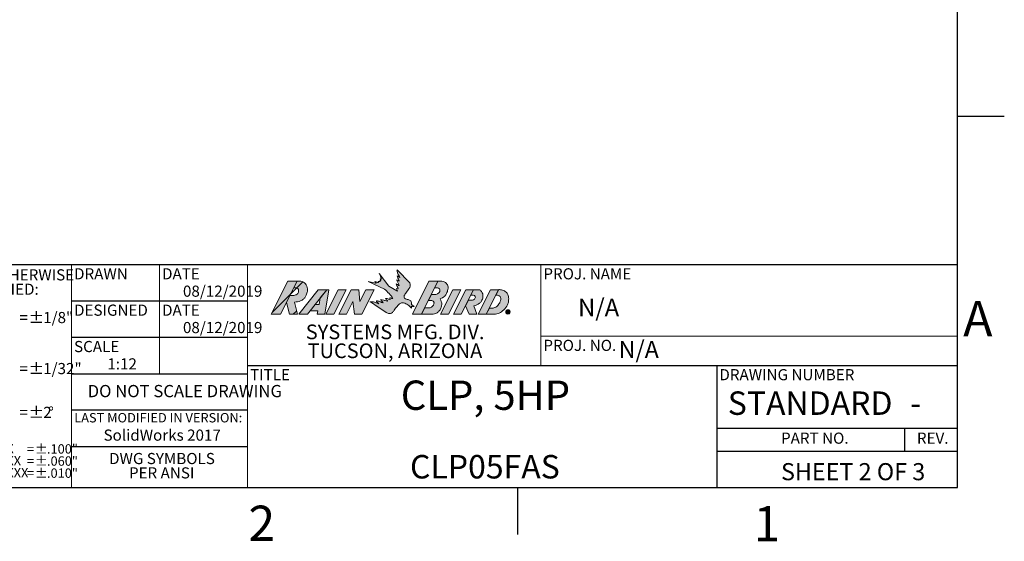
# Paper-space layout '1_12 ISO VIEWS' of a CAD drawing. Units: inches. Extents: x 0.1 to 16.9, y 0 to 10.9.
# Drawn here: x 12.8 to 16.9, y 0 to 2.2 of the extents above; entities that cross this region are included whole.
import ezdxf

# ---------------------------------------------------------------- set-up
doc = ezdxf.new("R2010")
doc.units = ezdxf.units.IN
doc.header["$MEASUREMENT"] = 0
doc.layers.add('SLD-0', color=7, linetype='Continuous')
doc.layers.add('TOLERANCE', color=7, linetype='Continuous')
doc.styles.add('SLDTEXTSTYLE1', font='TXT', dxfattribs={"width": 0.45375})
doc.styles.add('SLDTEXTSTYLE2', font='TXT', dxfattribs={"width": 0.525})

# ---------------------------------------------------------------- blocks, each defined once
blk = doc.blocks.new('RB_Logo_Filled_2')
at = {"linetype": 'Continuous'}
h = blk.add_hatch(color=7, dxfattribs=at)
edge = h.paths.add_edge_path(flags=0)
edge.add_arc((0.5555, 0.2554), 0.6284, 55.54807, 61.32117)
edge.add_arc((0.8709, 0.7551), 0.0534, 75.00248, 104.99752, ccw=False)
edge.add_line((0.8847, 0.8067), (0.9261, 0.793))
edge.add_line((0.9261, 0.793), (0.911, 0.8078))
edge.add_arc((0.9171, 0.8141), 0.00881, 180, 225.60768, ccw=False)
edge.add_spline(control_points=[(0.9083, 0.8141), (0.917, 0.8154), (0.9346, 0.8109), (0.9488, 0.8001), (0.9583, 0.8005)], knot_values=[0, 0, 0, 0, 0.49639, 1, 1, 1, 1], weights=[1, 1, 1, 1, 1], degree=3, periodic=0)
edge.add_spline(control_points=[(0.9583, 0.8005), (0.9541, 0.81), (0.9432, 0.8142), (0.9405, 0.8248)], knot_values=[0, 0, 0, 0, 1, 1, 1, 1], weights=[1, 1, 1, 1], degree=3, periodic=0)
edge.add_spline(control_points=[(0.9405, 0.8248), (0.9483, 0.8249), (0.9602, 0.8218), (0.9759, 0.8166), (0.9856, 0.813), (0.9912, 0.8133), (0.9938, 0.814), (0.9866, 0.8242), (0.9823, 0.8237), (0.9773, 0.8338)], knot_values=[0, 0, 0, 0, 0.294691, 0.455688, 0.636025, 0.660256, 0.681191, 0.716427, 1, 1, 1, 1], weights=[1, 1, 1, 1, 1, 1, 1, 1, 1, 1], degree=3, periodic=0)
edge.add_spline(control_points=[(0.9773, 0.8338), (0.9854, 0.8345), (0.9979, 0.8304), (1.0081, 0.8269), (1.0141, 0.8252), (1.0133, 0.8327), (1.0087, 0.8334), (1.01, 0.8388)], knot_values=[0, 0, 0, 0, 0.488108, 0.692538, 0.729781, 0.78245, 1, 1, 1, 1], weights=[1, 1, 1, 1, 1, 1, 1, 1], degree=3, periodic=0)
edge.add_spline(control_points=[(1.01, 0.8388), (1.0146, 0.8396), (1.0205, 0.8374), (1.0281, 0.833), (1.0325, 0.8331), (1.0349, 0.8332)], knot_values=[0, 0, 0, 0, 0.516149, 0.719434, 1, 1, 1, 1], weights=[1, 1, 1, 1, 1, 1], degree=3, periodic=0)
edge.add_arc((0.7495, 0.6415), 0.3438, 33.88543, 50.11989)
edge.add_line((0.9699, 0.9053), (0.8421, 0.9637))
edge.add_line((0.8421, 0.9637), (0.901, 0.9528))
edge.add_spline(control_points=[(0.901, 0.9528), (0.9032, 0.9523), (0.9052, 0.9523), (0.9042, 0.9542)], knot_values=[0, 0, 0, 0, 1, 1, 1, 1], weights=[1, 1, 1, 1], degree=3, periodic=0)
edge.add_line((0.9042, 0.9542), (0.8955, 0.9645))
edge.add_spline(control_points=[(0.8955, 0.9645), (0.9026, 0.9644), (0.9114, 0.96), (0.9198, 0.9567), (0.9242, 0.9562), (0.9235, 0.9619), (0.9205, 0.9626), (0.9213, 0.9654)], knot_values=[0, 0, 0, 0, 0.559137, 0.708125, 0.757244, 0.847491, 1, 1, 1, 1], weights=[1, 1, 1, 1, 1, 1, 1, 1], degree=3, periodic=0)
edge.add_spline(control_points=[(0.9213, 0.9654), (0.9262, 0.9652), (0.931, 0.9633), (0.9359, 0.9637)], knot_values=[0, 0, 0, 0, 1, 1, 1, 1], weights=[1, 1, 1, 1], degree=3, periodic=0)
edge.add_line((0.9359, 0.9637), (0.9317, 0.9713))
edge.add_line((0.9317, 0.9713), (0.9424, 0.9713))
edge.add_line((0.9424, 0.9713), (0.9352, 0.9866))
edge.add_line((0.9352, 0.9866), (0.9453, 0.984))
edge.add_arc((0.6778, 0.9069), 0.2785, 16.08819, 25.41347)
edge.add_line((0.9293, 1.0264), (1.0021, 0.9298))
edge.add_line((1.0021, 0.9298), (1.0661, 0.8913))
edge.add_spline(control_points=[(1.0661, 0.8913), (1.068, 0.89), (1.0715, 0.8901), (1.07, 0.8933)], knot_values=[0, 0, 0, 0, 1, 1, 1, 1], weights=[1, 1, 1, 1], degree=3, periodic=0)
edge.add_arc((1.1002, 0.9163), 0.038, 187.0386, 217.32533, ccw=False)
edge.add_line((1.0625, 0.9117), (1.0761, 0.9069))
edge.add_spline(control_points=[(1.0761, 0.9069), (1.0749, 0.9219), (1.0607, 0.9323), (1.0592, 0.9473)], knot_values=[0, 0, 0, 0, 1, 1, 1, 1], weights=[1, 1, 1, 1], degree=3, periodic=0)
edge.add_spline(control_points=[(1.0592, 0.9473), (1.0665, 0.9446), (1.0735, 0.94), (1.0811, 0.9323), (1.0843, 0.934), (1.083, 0.9367)], knot_values=[0, 0, 0, 0, 0.727734, 0.820923, 1, 1, 1, 1], weights=[1, 1, 1, 1, 1, 1], degree=3, periodic=0)
edge.add_line((1.083, 0.9367), (1.0683, 0.9676))
edge.add_arc((1.1005, 0.983), 0.0358, 188.38814, 205.52127, ccw=False)
edge.add_arc((1.0497, 0.93), 0.0502, 48.45146, 72.09573, ccw=False)
edge.add_line((1.083, 0.9676), (1.083, 0.9734))
edge.add_arc((1.1517, 1.0225), 0.0845, 188.90332, 215.5659, ccw=False)
edge.add_line((1.0683, 1.0095), (1.0878, 0.997))
edge.add_spline(control_points=[(1.0878, 0.997), (1.081, 1.0129), (1.0701, 1.0307), (1.0652, 1.0523), (1.0673, 1.0564)], knot_values=[0, 0, 0, 0, 0.79904, 1, 1, 1, 1], weights=[1, 1, 1, 1, 1], degree=3, periodic=0)
edge.add_line((1.0673, 1.0564), (1.1662, 0.9542))
edge.add_spline(control_points=[(1.1662, 0.9542), (1.1736, 0.9384), (1.1684, 0.9204), (1.1592, 0.9069)], knot_values=[0, 0, 0, 0, 1, 1, 1, 1], weights=[1, 1, 1, 1], degree=3, periodic=0)
edge.add_line((1.1592, 0.9069), (1.134, 0.8749))
edge.add_spline(control_points=[(1.134, 0.8749), (1.1303, 0.867), (1.1178, 0.8544), (1.1251, 0.8345), (1.1382, 0.8251), (1.1563, 0.826), (1.1785, 0.8154), (1.179, 0.7954), (1.1792, 0.7868)], knot_values=[0, 0, 0, 0, 0.237042, 0.336785, 0.476333, 0.593328, 0.772395, 1, 1, 1, 1], weights=[1, 1, 1, 1, 1, 1, 1, 1, 1], degree=3, periodic=0)
edge.add_line((1.1792, 0.7868), (1.1983, 0.7703))
edge.add_arc((1.1956, 0.8193), 0.0491, 248.65587, 273.14292, ccw=False)
edge.add_line((1.1777, 0.7736), (1.1777, 0.7587))
edge.add_spline(control_points=[(1.1777, 0.7587), (1.1699, 0.7684), (1.1557, 0.7805), (1.1347, 0.7924), (1.119, 0.799), (1.1034, 0.8003), (1.09, 0.7953), (1.0783, 0.7851), (1.0669, 0.7724), (1.0557, 0.7571), (1.0456, 0.74), (1.0328, 0.7257), (1.021, 0.7177), (1.015, 0.7165)], knot_values=[0, 0, 0, 0, 0.177124, 0.261634, 0.343355, 0.41696, 0.478225, 0.540426, 0.635895, 0.720634, 0.810161, 0.916835, 1, 1, 1, 1], weights=[1, 1, 1, 1, 1, 1, 1, 1, 1, 1, 1, 1, 1, 1], degree=3, periodic=0)
edge.add_line((1.015, 0.7165), (1.0091, 0.7165))
edge.add_arc((1.0091, 0.7649), 0.0483, 235.54807, 270, ccw=False)
edge.add_line((0.9817, 0.725), (0.911, 0.7736))
h = blk.add_hatch(dxfattribs=at)
h.set_pattern_fill('ANSI31', style=0)
edge = h.paths.add_edge_path(flags=0)
edge.add_line((0.1639, 0.7107), (0.0916, 0.7107))
edge.add_line((0.0916, 0.7107), (0.2205, 0.9669))
edge.add_line((0.2205, 0.9669), (0.322, 0.9669))
edge.add_spline(control_points=[(0.322, 0.9669), (0.337, 0.9664), (0.3534, 0.9528), (0.3708, 0.9297), (0.3728, 0.9105), (0.3743, 0.894), (0.3699, 0.8801), (0.3653, 0.8629), (0.357, 0.844), (0.3407, 0.8264), (0.3132, 0.8098), (0.2879, 0.8062), (0.2721, 0.8055)], knot_values=[0, 0, 0, 0, 0.168386, 0.251799, 0.343341, 0.397792, 0.450936, 0.517673, 0.615674, 0.698518, 0.805413, 1, 1, 1, 1], weights=[1, 1, 1, 1, 1, 1, 1, 1, 1, 1, 1, 1, 1], degree=3, periodic=0)
edge.add_line((0.2721, 0.8055), (0.2968, 0.7107))
edge.add_line((0.2968, 0.7107), (0.2338, 0.7107))
edge.add_line((0.2338, 0.7107), (0.2099, 0.8026))
edge.add_line((0.2099, 0.8026), (0.1639, 0.7107))
for points in [[(0.2922, 0.9669), (0.1639, 0.7107), (0.0916, 0.7107), (0.2205, 0.9669)], [(1.187, 0.7107), (1.2571, 0.7107), (1.3836, 0.9669), (1.3134, 0.9669)], [(0.5219, 0.9014), (0.3725, 0.7107), (0.3055, 0.7107), (0.455, 0.9014)], [(0.463, 0.7868), (0.4321, 0.7868), (0.3943, 0.7386), (0.4519, 0.7386), (0.4471, 0.7107), (0.5064, 0.7107), (0.5394, 0.9014), (0.5219, 0.9014), (0.4718, 0.8374)], [(0.5771, 0.7107), (0.5145, 0.7107), (0.6104, 0.9014), (0.673, 0.9014)], [(0.6746, 0.7107), (0.6148, 0.7107), (0.7107, 0.9014), (0.7717, 0.9014), (0.779, 0.8095), (0.8252, 0.9014), (0.8887, 0.9014), (0.7928, 0.7107), (0.7384, 0.7107), (0.7245, 0.81)], [(1.4657, 0.7107), (1.4036, 0.7107), (1.4996, 0.9014), (1.5617, 0.9014)], [(1.5031, 0.7107), (1.565, 0.7107), (1.6596, 0.9014), (1.599, 0.9014)], [(1.9193, 0.738), (1.9225, 0.738), (1.9225, 0.7195), (1.9193, 0.7195)]]:
    blk.add_hatch(color=7, dxfattribs=at).paths.add_polyline_path(points, flags=0)
h = blk.add_hatch(color=7, dxfattribs=at)
edge = h.paths.add_edge_path(flags=0)
edge.add_line((0.2721, 0.8055), (0.2968, 0.7107))
edge.add_line((0.2968, 0.7107), (0.2338, 0.7107))
edge.add_line((0.2338, 0.7107), (0.2099, 0.8026))
edge.add_line((0.2099, 0.8026), (0.2369, 0.857))
edge.add_line((0.2369, 0.857), (0.2613, 0.857))
edge.add_spline(control_points=[(0.2613, 0.857), (0.2703, 0.8574), (0.2833, 0.8603), (0.301, 0.872), (0.305, 0.8893), (0.3026, 0.9057), (0.2972, 0.9151), (0.2895, 0.9159)], knot_values=[0, 0, 0, 0, 0.269636, 0.448261, 0.658504, 0.793783, 1, 1, 1, 1], weights=[1, 1, 1, 1, 1, 1, 1, 1], degree=3, periodic=0)
edge.add_line((0.2895, 0.9159), (0.2666, 0.9159))
edge.add_line((0.2666, 0.9159), (0.2922, 0.9669))
edge.add_line((0.2922, 0.9669), (0.322, 0.9669))
edge.add_spline(control_points=[(0.322, 0.9669), (0.337, 0.9664), (0.3534, 0.9528), (0.3708, 0.9297), (0.3728, 0.9105), (0.3743, 0.894), (0.3699, 0.8801), (0.3653, 0.8629), (0.357, 0.844), (0.3407, 0.8264), (0.3132, 0.8098), (0.2879, 0.8062), (0.2721, 0.8055)], knot_values=[0, 0, 0, 0, 0.168386, 0.251799, 0.343341, 0.397792, 0.450936, 0.517673, 0.615674, 0.698518, 0.805413, 1, 1, 1, 1], weights=[1, 1, 1, 1, 1, 1, 1, 1, 1, 1, 1, 1, 1], degree=3, periodic=0)
h = blk.add_hatch(dxfattribs=at)
h.set_pattern_fill('ANSI31', style=0)
edge = h.paths.add_edge_path(flags=0)
edge.add_spline(control_points=[(0.2613, 0.857), (0.2703, 0.8574), (0.2833, 0.8603), (0.301, 0.872), (0.305, 0.8893), (0.3026, 0.9057), (0.2972, 0.9167), (0.2895, 0.9158)], knot_values=[0, 0, 0, 0, 0.269636, 0.448261, 0.658504, 0.793783, 1, 1, 1, 1], weights=[1, 1, 1, 1, 1, 1, 1, 1], degree=3, periodic=0)
edge.add_line((0.2895, 0.9158), (0.2663, 0.9158))
edge.add_line((0.2663, 0.9158), (0.2369, 0.857))
edge.add_line((0.2369, 0.857), (0.2613, 0.857))
h = blk.add_hatch(color=7, dxfattribs=at)
edge = h.paths.add_edge_path(flags=0)
edge.add_line((1.2818, 0.7607), (1.2571, 0.7107))
edge.add_line((1.2571, 0.7107), (1.3354, 0.7107))
edge.add_spline(control_points=[(1.3354, 0.7107), (1.3502, 0.71), (1.3723, 0.7183), (1.3983, 0.7386), (1.4091, 0.7623), (1.4171, 0.7944), (1.4078, 0.8181), (1.4007, 0.8315)], knot_values=[0, 0, 0, 0, 0.260248, 0.413885, 0.579311, 0.719549, 1, 1, 1, 1], weights=[1, 1, 1, 1, 1, 1, 1, 1], degree=3, periodic=0)
edge.add_spline(control_points=[(1.4007, 0.8315), (1.4143, 0.8347), (1.4341, 0.8461), (1.4529, 0.8733), (1.4612, 0.8985), (1.4641, 0.9268), (1.4487, 0.9552), (1.427, 0.9663), (1.4135, 0.9669)], knot_values=[0, 0, 0, 0, 0.22047, 0.348235, 0.517161, 0.637951, 0.78865, 1, 1, 1, 1], weights=[1, 1, 1, 1, 1, 1, 1, 1, 1], degree=3, periodic=0)
edge.add_line((1.4135, 0.9669), (1.3836, 0.9669))
edge.add_line((1.3836, 0.9669), (1.3584, 0.9158))
edge.add_line((1.3584, 0.9158), (1.3804, 0.9158))
edge.add_spline(control_points=[(1.3804, 0.9158), (1.3863, 0.9158), (1.3977, 0.9112), (1.4007, 0.8941), (1.3956, 0.8806), (1.3827, 0.8709), (1.3773, 0.867), (1.3633, 0.8635), (1.3584, 0.8638)], knot_values=[0, 0, 0, 0, 0.209132, 0.352488, 0.54394, 0.693172, 0.831416, 1, 1, 1, 1], weights=[1, 1, 1, 1, 1, 1, 1, 1, 1], degree=3, periodic=0)
edge.add_line((1.3584, 0.8638), (1.3327, 0.8638))
edge.add_line((1.3327, 0.8638), (1.3099, 0.8176))
edge.add_line((1.3099, 0.8176), (1.3299, 0.8176))
edge.add_spline(control_points=[(1.3299, 0.8176), (1.3389, 0.8175), (1.3506, 0.8129), (1.355, 0.7959), (1.3496, 0.7832), (1.3377, 0.7659), (1.326, 0.7605), (1.3164, 0.7607)], knot_values=[0, 0, 0, 0, 0.276866, 0.360158, 0.553723, 0.710468, 1, 1, 1, 1], weights=[1, 1, 1, 1, 1, 1, 1, 1], degree=3, periodic=0)
edge.add_line((1.3164, 0.7607), (1.2818, 0.7607))
h = blk.add_hatch(dxfattribs=at)
h.set_pattern_fill('ANSI31', style=0)
h.paths.add_polyline_path([(0.5219, 0.9014), (0.3725, 0.7107), (0.3055, 0.7107), (0.455, 0.9014)], flags=0)
h = blk.add_hatch(color=7, dxfattribs=at)
edge = h.paths.add_edge_path(flags=0)
edge.add_spline(control_points=[(1.6623, 0.7768), (1.6786, 0.7779), (1.701, 0.7884), (1.7206, 0.8109), (1.7287, 0.828), (1.7332, 0.847), (1.7327, 0.8664), (1.7246, 0.8821), (1.7182, 0.8933), (1.7085, 0.8999), (1.7039, 0.9009), (1.7003, 0.9014)], knot_values=[0, 0, 0, 0, 0.276257, 0.400509, 0.503087, 0.595066, 0.733578, 0.820944, 0.892623, 0.954643, 1, 1, 1, 1], weights=[1, 1, 1, 1, 1, 1, 1, 1, 1, 1, 1, 1], degree=3, periodic=0)
edge.add_line((1.7003, 0.9014), (1.6596, 0.9014))
edge.add_line((1.6596, 0.9014), (1.6389, 0.8597))
edge.add_line((1.6389, 0.8597), (1.6564, 0.8597))
edge.add_spline(control_points=[(1.6564, 0.8597), (1.6666, 0.8584), (1.674, 0.8524), (1.6739, 0.8371), (1.6657, 0.8266), (1.6583, 0.8204), (1.6519, 0.8204)], knot_values=[0, 0, 0, 0, 0.35415, 0.538589, 0.703302, 1, 1, 1, 1], weights=[1, 1, 1, 1, 1, 1, 1], degree=3, periodic=0)
edge.add_line((1.6519, 0.8204), (1.6195, 0.8204))
edge.add_line((1.6195, 0.8204), (1.5978, 0.7768))
edge.add_line((1.5978, 0.7768), (1.6264, 0.7107))
edge.add_line((1.6264, 0.7107), (1.6863, 0.7107))
edge.add_line((1.6863, 0.7107), (1.6623, 0.7768))
h = blk.add_hatch(color=7, dxfattribs=at)
edge = h.paths.add_edge_path(flags=0)
edge.add_line((1.6953, 0.7107), (1.7584, 0.7107))
edge.add_line((1.7584, 0.7107), (1.8538, 0.9011))
edge.add_spline(control_points=[(1.8538, 0.9011), (1.8528, 0.9011), (1.8519, 0.9014)], knot_values=[0, 0, 0, 0.006862, 0.006862, 0.006862], weights=[1, 1, 1], degree=2, periodic=0)
edge.add_line((1.8519, 0.9014), (1.7913, 0.9014))
edge.add_line((1.7913, 0.9014), (1.6953, 0.7107))
h = blk.add_hatch(color=7, dxfattribs=at)
edge = h.paths.add_edge_path(flags=0)
edge.add_spline(control_points=[(1.8324, 0.8584), (1.8363, 0.8589), (1.8456, 0.858), (1.8597, 0.8557), (1.8713, 0.8427), (1.8725, 0.8238), (1.8647, 0.8049), (1.8546, 0.7868), (1.8405, 0.7712), (1.8215, 0.7613), (1.8016, 0.756), (1.788, 0.7581), (1.7826, 0.759)], knot_values=[0.018907, 0.018907, 0.018907, 0.018907, 0.083705, 0.162375, 0.240108, 0.33769, 0.445635, 0.559566, 0.665327, 0.773953, 0.894901, 0.984598, 0.984598, 0.984598, 0.984598], weights=[1, 1, 1, 1, 1, 1, 1, 1, 1, 1, 1, 1, 1], degree=3, periodic=0)
edge.add_line((1.7826, 0.759), (1.7584, 0.7107))
edge.add_line((1.7584, 0.7107), (1.8086, 0.7107))
edge.add_spline(control_points=[(1.8086, 0.7107), (1.822, 0.7119), (1.8505, 0.7129), (1.8878, 0.7376), (1.9141, 0.7662), (1.9294, 0.7994), (1.9337, 0.8308), (1.928, 0.8615), (1.9115, 0.8864), (1.8851, 0.899), (1.8644, 0.9022), (1.8544, 0.9024)], knot_values=[0.017127, 0.017127, 0.017127, 0.017127, 0.148441, 0.278931, 0.43258, 0.514507, 0.625274, 0.729675, 0.806306, 0.901151, 1, 1, 1, 1], weights=[1, 1, 1, 1, 1, 1, 1, 1, 1, 1, 1, 1], degree=3, periodic=0)
edge.add_line((1.8544, 0.9024), (1.8324, 0.8584))
h = blk.add_hatch(color=7, dxfattribs=at)
edge = h.paths.add_edge_path(flags=0)
edge.add_arc((1.9262, 0.7287), 0.0144, 173.38025, 368.6248)
edge.add_line((1.9404, 0.7308), (1.9431, 0.7308))
edge.add_arc((1.9262, 0.7287), 0.0171, -185.58053, 7.26752, ccw=False)
edge.add_line((1.9091, 0.7303), (1.9118, 0.7303))
h = blk.add_hatch(color=7, dxfattribs=at)
edge = h.paths.add_edge_path(flags=0)
edge.add_arc((1.9262, 0.7287), 0.0144, 6.51442, 173.48558)
edge.add_line((1.9118, 0.7303), (1.9091, 0.7303))
edge.add_arc((1.9262, 0.7287), 0.0171, 5.49184, 174.50816, ccw=False)
edge.add_line((1.9432, 0.7303), (1.9405, 0.7303))
h = blk.add_hatch(color=7, dxfattribs=at)
edge = h.paths.add_edge_path(flags=0)
edge.add_line((1.922, 0.738), (1.9276, 0.738))
edge.add_spline(control_points=[(1.9276, 0.738), (1.9339, 0.7381), (1.9358, 0.7302), (1.9305, 0.7281)], knot_values=[0, 0, 0, 0, 1, 1, 1, 1], weights=[1, 1, 1, 1], degree=3, periodic=0)
edge.add_arc((1.9288, 0.7236), 0.00484, 8.94709, 68.37253, ccw=False)
edge.add_line((1.9335, 0.7243), (1.9335, 0.7195))
edge.add_line((1.9335, 0.7195), (1.9305, 0.7195))
edge.add_line((1.9305, 0.7195), (1.9305, 0.7236))
edge.add_arc((1.9272, 0.7235), 0.00338, 1.24335, 91.24335)
edge.add_line((1.9271, 0.7269), (1.922, 0.7269))
edge.add_line((1.922, 0.7269), (1.922, 0.7292))
edge.add_line((1.922, 0.7292), (1.9266, 0.7292))
edge.add_arc((1.9269, 0.7325), 0.00326, 266.03969, 446.03969)
edge.add_line((1.9271, 0.7357), (1.922, 0.7357))
edge.add_line((1.922, 0.7357), (1.922, 0.738))
at = {"color": 7, "linetype": 'Continuous', "lineweight": 18}
for p, q in [((0.9293, 1.0264), (1.0021, 0.9298)), ((1.0673, 1.0564), (1.1662, 0.9542)), ((1.0683, 1.0095), (1.0878, 0.997)), ((0.0916, 0.7107), (0.2205, 0.9669)), ((0.2922, 0.9669), (0.1639, 0.7107)), ((0.2205, 0.9669), (0.2922, 0.9669)), ((0.2666, 0.9159), (0.2922, 0.9669)), ((0.2666, 0.9159), (0.2895, 0.9159)), ((0.322, 0.9669), (0.2922, 0.9669)), ((0.9699, 0.9053), (0.8421, 0.9637)), ((0.8421, 0.9637), (0.901, 0.9528)), ((0.8955, 0.9645), (0.9042, 0.9542)), ((0.9359, 0.9637), (0.9317, 0.9713)), ((0.9317, 0.9713), (0.9424, 0.9713)), ((0.9424, 0.9713), (0.9352, 0.9866)), ((0.9352, 0.9866), (0.9453, 0.984)), ((1.0021, 0.9298), (1.0661, 0.8913)), ((1.083, 0.9367), (1.0683, 0.9676)), ((1.083, 0.9676), (1.083, 0.9734)), ((1.187, 0.7107), (1.3134, 0.9669)), ((1.3836, 0.9669), (1.2571, 0.7107)), ((1.3134, 0.9669), (1.3836, 0.9669)), ((1.3836, 0.9669), (1.3584, 0.9158)), ((1.3584, 0.9158), (1.3804, 0.9158)), ((1.4135, 0.9669), (1.3836, 0.9669)), ((0.2369, 0.857), (0.2099, 0.8026)), ((0.2369, 0.857), (0.2613, 0.857)), ((0.3055, 0.7107), (0.455, 0.9014)), ((0.5219, 0.9014), (0.3725, 0.7107)), ((0.455, 0.9014), (0.5219, 0.9014)), ((0.4718, 0.8374), (0.5219, 0.9014)), ((0.5394, 0.9014), (0.5064, 0.7107)), ((0.5145, 0.7107), (0.6104, 0.9014)), ((0.5219, 0.9014), (0.5394, 0.9014)), ((0.673, 0.9014), (0.5771, 0.7107)), ((0.6104, 0.9014), (0.673, 0.9014)), ((0.6148, 0.7107), (0.7107, 0.9014)), ((0.7107, 0.9014), (0.7717, 0.9014)), ((0.7717, 0.9014), (0.779, 0.8095)), ((0.779, 0.8095), (0.8252, 0.9014)), ((0.8887, 0.9014), (0.7928, 0.7107)), ((0.8252, 0.9014), (0.8887, 0.9014)), ((1.0625, 0.9117), (1.0761, 0.9069)), ((1.1592, 0.9069), (1.134, 0.8749)), ((1.3327, 0.8638), (1.3099, 0.8176)), ((1.3327, 0.8638), (1.3584, 0.8638)), ((1.4036, 0.7107), (1.4996, 0.9014)), ((1.5617, 0.9014), (1.4657, 0.7107)), ((1.4996, 0.9014), (1.5617, 0.9014)), ((1.5031, 0.7107), (1.599, 0.9014)), ((1.565, 0.7107), (1.6596, 0.9014)), ((1.599, 0.9014), (1.6596, 0.9014)), ((1.6389, 0.8597), (1.6596, 0.9014)), ((1.6389, 0.8597), (1.6564, 0.8597)), ((1.7003, 0.9014), (1.6596, 0.9014)), ((1.6953, 0.7107), (1.7913, 0.9014)), ((1.8538, 0.9011), (1.7584, 0.7107)), ((1.7913, 0.9014), (1.8519, 0.9014)), ((1.8544, 0.9024), (1.8324, 0.8584)), ((0.2338, 0.7107), (0.2099, 0.8026)), ((0.2721, 0.8055), (0.2968, 0.7107)), ((0.4321, 0.7868), (0.3943, 0.7386)), ((0.463, 0.7868), (0.4321, 0.7868)), ((0.4718, 0.8374), (0.463, 0.7868)), ((0.7245, 0.81), (0.6746, 0.7107)), ((0.7384, 0.7107), (0.7245, 0.81)), ((0.8847, 0.8067), (0.9261, 0.793)), ((0.9261, 0.793), (0.911, 0.8078)), ((0.911, 0.7736), (0.9817, 0.725)), ((1.1777, 0.7736), (1.1777, 0.7587)), ((1.1792, 0.7868), (1.1983, 0.7703)), ((1.3099, 0.8176), (1.3299, 0.8176)), ((1.5978, 0.7768), (1.6195, 0.8204)), ((1.5978, 0.7768), (1.6264, 0.7107)), ((1.6195, 0.8204), (1.6519, 0.8204)), ((1.6863, 0.7107), (1.6623, 0.7768)), ((0.1639, 0.7107), (0.0916, 0.7107)), ((0.2968, 0.7107), (0.2338, 0.7107)), ((0.3725, 0.7107), (0.3055, 0.7107)), ((0.4519, 0.7386), (0.3943, 0.7386)), ((0.4471, 0.7107), (0.4519, 0.7386)), ((0.5064, 0.7107), (0.4471, 0.7107)), ((0.5771, 0.7107), (0.5145, 0.7107)), ((0.6746, 0.7107), (0.6148, 0.7107)), ((0.7928, 0.7107), (0.7384, 0.7107)), ((1.015, 0.7165), (1.0091, 0.7165)), ((1.187, 0.7107), (1.2571, 0.7107)), ((1.2818, 0.7607), (1.2571, 0.7107)), ((1.2571, 0.7107), (1.3354, 0.7107)), ((1.2818, 0.7607), (1.3164, 0.7607)), ((1.4657, 0.7107), (1.4036, 0.7107)), ((1.5031, 0.7107), (1.565, 0.7107)), ((1.6264, 0.7107), (1.6863, 0.7107)), ((1.6953, 0.7107), (1.7584, 0.7107)), ((1.7826, 0.759), (1.7584, 0.7107)), ((1.8086, 0.7107), (1.7584, 0.7107)), ((1.9118, 0.7303), (1.9091, 0.7303)), ((1.9118, 0.7303), (1.9091, 0.7303)), ((1.9193, 0.7195), (1.9193, 0.738)), ((1.9193, 0.738), (1.9225, 0.738)), ((1.9193, 0.7195), (1.9225, 0.7195)), ((1.922, 0.738), (1.922, 0.7357)), ((1.922, 0.738), (1.9276, 0.738)), ((1.922, 0.7357), (1.9271, 0.7357)), ((1.922, 0.7292), (1.9266, 0.7292)), ((1.922, 0.7292), (1.922, 0.7269)), ((1.922, 0.7269), (1.9271, 0.7269)), ((1.9225, 0.738), (1.9225, 0.7195)), ((1.9305, 0.7195), (1.9305, 0.7236)), ((1.9305, 0.7195), (1.9335, 0.7195)), ((1.9335, 0.7195), (1.9335, 0.7243)), ((1.9404, 0.7308), (1.9431, 0.7308)), ((1.9405, 0.7303), (1.9432, 0.7303))]:
    blk.add_line(p, q, dxfattribs=at)
for centre, radius, start, end in [((0.6778, 0.9069), 0.2785, 16.08819, 25.41347), ((1.1517, 1.0225), 0.0845, 188.90332, 215.5659), ((1.1005, 0.983), 0.0358, 188.38814, 205.52127), ((1.0497, 0.93), 0.0502, 48.45146, 72.09573), ((0.7495, 0.6415), 0.3438, 33.88543, 50.11989), ((1.1002, 0.9163), 0.038, 187.0386, 217.32533), ((0.8709, 0.7551), 0.0534, 75.00248, 104.99752), ((0.5555, 0.2554), 0.6284, 55.54807, 61.32117), ((0.9171, 0.8141), 0.00881, 180, 225.60768), ((1.1956, 0.8193), 0.0491, 248.65587, 273.14292), ((1.0091, 0.7649), 0.0483, 235.54807, 270), ((1.9262, 0.7287), 0.0171, 174.41947, 7.26752), ((1.9262, 0.7287), 0.0171, 5.49184, 174.50816), ((1.9262, 0.7287), 0.0144, 173.38025, 8.6248), ((1.9262, 0.7287), 0.0144, 6.51442, 173.48558), ((1.9269, 0.7325), 0.00326, 266.03969, 86.03969), ((1.9272, 0.7235), 0.00338, 1.24335, 91.24335), ((1.9288, 0.7236), 0.00484, 8.94709, 68.37253)]:
    blk.add_arc(centre, radius, start, end, dxfattribs=at)
at = {"color": 7, "linetype": 'Continuous', "lineweight": 0}
for points, knots in [([(1.0878, 0.997), (1.081, 1.0129), (1.0701, 1.0307), (1.0652, 1.0523), (1.0673, 1.0564)], [0, 0, 0, 0, 0.79904, 1, 1, 1, 1]), ([(0.2895, 0.9159), (0.2972, 0.9151), (0.3026, 0.9057), (0.305, 0.8893), (0.301, 0.872), (0.2833, 0.8603), (0.2703, 0.8574), (0.2613, 0.857)], [0, 0, 0, 0, 0.206217, 0.341496, 0.551739, 0.730364, 1, 1, 1, 1]), ([(0.322, 0.9669), (0.337, 0.9664), (0.3534, 0.9528), (0.3708, 0.9297), (0.3728, 0.9105), (0.3743, 0.894), (0.3699, 0.8801), (0.3653, 0.8629), (0.357, 0.844), (0.3407, 0.8264), (0.3132, 0.8098), (0.2879, 0.8062), (0.2721, 0.8055)], [0, 0, 0, 0, 0.168386, 0.251799, 0.343341, 0.397792, 0.450936, 0.517673, 0.615674, 0.698518, 0.805413, 1, 1, 1, 1]), ([(0.8955, 0.9645), (0.9026, 0.9644), (0.9114, 0.96), (0.9198, 0.9567), (0.9242, 0.9562), (0.9235, 0.9619), (0.9205, 0.9626), (0.9213, 0.9654)], [0, 0, 0, 0, 0.559137, 0.708125, 0.757244, 0.847491, 1, 1, 1, 1]), ([(1.0592, 0.9473), (1.0665, 0.9446), (1.0735, 0.94), (1.0811, 0.9323), (1.0843, 0.934), (1.083, 0.9367)], [0, 0, 0, 0, 0.727734, 0.820923, 1, 1, 1, 1]), ([(1.3804, 0.9158), (1.3863, 0.9158), (1.3977, 0.9112), (1.4007, 0.8941), (1.3956, 0.8806), (1.3827, 0.8709), (1.3773, 0.867), (1.3633, 0.8635), (1.3584, 0.8638)], [0, 0, 0, 0, 0.209132, 0.352488, 0.54394, 0.693172, 0.831416, 1, 1, 1, 1]), ([(1.4135, 0.9669), (1.427, 0.9663), (1.4487, 0.9552), (1.4641, 0.9268), (1.4612, 0.8985), (1.4529, 0.8733), (1.4341, 0.8461), (1.4143, 0.8347), (1.4007, 0.8315)], [0, 0, 0, 0, 0.21135, 0.362049, 0.482839, 0.651765, 0.77953, 1, 1, 1, 1]), ([(1.01, 0.8388), (1.0146, 0.8396), (1.0205, 0.8374), (1.0281, 0.833), (1.0325, 0.8331), (1.0349, 0.8332)], [0, 0, 0, 0, 0.516149, 0.719434, 1, 1, 1, 1]), ([(1.134, 0.8749), (1.1303, 0.867), (1.1178, 0.8544), (1.1251, 0.8345), (1.1382, 0.8251), (1.1563, 0.826), (1.1785, 0.8154), (1.179, 0.7954), (1.1792, 0.7868)], [0, 0, 0, 0, 0.237042, 0.336785, 0.476333, 0.593328, 0.772395, 1, 1, 1, 1]), ([(1.6564, 0.8597), (1.6666, 0.8584), (1.674, 0.8524), (1.6739, 0.8371), (1.6657, 0.8266), (1.6583, 0.8204), (1.6519, 0.8204)], [0, 0, 0, 0, 0.35415, 0.538589, 0.703302, 1, 1, 1, 1]), ([(1.6623, 0.7768), (1.6786, 0.7779), (1.701, 0.7884), (1.7206, 0.8109), (1.7287, 0.828), (1.7332, 0.847), (1.7327, 0.8664), (1.7246, 0.8821), (1.7182, 0.8933), (1.7085, 0.8999), (1.7039, 0.9009), (1.7003, 0.9014)], [0, 0, 0, 0, 0.276257, 0.400509, 0.503087, 0.595066, 0.733578, 0.820944, 0.892623, 0.954643, 1, 1, 1, 1]), ([(1.8324, 0.8584), (1.8363, 0.8589), (1.8456, 0.858), (1.8597, 0.8557), (1.8713, 0.8427), (1.8725, 0.8238), (1.8647, 0.8049), (1.8546, 0.7868), (1.8405, 0.7712), (1.8215, 0.7613), (1.8016, 0.756), (1.788, 0.7581), (1.7826, 0.759)], [0.0189073, 0.0189073, 0.0189073, 0.0189073, 0.0837053, 0.1623745, 0.2401077, 0.3376901, 0.4456351, 0.5595661, 0.6653271, 0.7739531, 0.8949015, 0.9845984, 0.9845984, 0.9845984, 0.9845984]), ([(0.9083, 0.8141), (0.917, 0.8154), (0.9346, 0.8109), (0.9488, 0.8001), (0.9583, 0.8005)], [0, 0, 0, 0, 0.49639, 1, 1, 1, 1]), ([(0.9405, 0.8248), (0.9483, 0.8249), (0.9602, 0.8218), (0.9759, 0.8166), (0.9856, 0.813), (0.9912, 0.8133), (0.9938, 0.814), (0.9866, 0.8242), (0.9823, 0.8237), (0.9773, 0.8338)], [0, 0, 0, 0, 0.294691, 0.455688, 0.636025, 0.660256, 0.681191, 0.716427, 1, 1, 1, 1]), ([(0.9773, 0.8338), (0.9854, 0.8345), (0.9979, 0.8304), (1.0081, 0.8269), (1.0141, 0.8252), (1.0133, 0.8327), (1.0087, 0.8334), (1.01, 0.8388)], [0, 0, 0, 0, 0.488108, 0.692538, 0.729781, 0.78245, 1, 1, 1, 1]), ([(1.1777, 0.7587), (1.1699, 0.7684), (1.1557, 0.7805), (1.1347, 0.7924), (1.119, 0.799), (1.1034, 0.8003), (1.09, 0.7953), (1.0783, 0.7851), (1.0669, 0.7724), (1.0557, 0.7571), (1.0456, 0.74), (1.0328, 0.7257), (1.021, 0.7177), (1.015, 0.7165)], [0, 0, 0, 0, 0.177124, 0.261634, 0.343355, 0.41696, 0.478225, 0.540426, 0.635895, 0.720634, 0.810161, 0.916835, 1, 1, 1, 1]), ([(1.3299, 0.8176), (1.3389, 0.8175), (1.3506, 0.8129), (1.355, 0.7959), (1.3496, 0.7832), (1.3377, 0.7659), (1.326, 0.7605), (1.3164, 0.7607)], [0, 0, 0, 0, 0.276866, 0.360158, 0.553723, 0.710468, 1, 1, 1, 1]), ([(1.4007, 0.8315), (1.4078, 0.8181), (1.4171, 0.7944), (1.4091, 0.7623), (1.3983, 0.7386), (1.3723, 0.7183), (1.3502, 0.71), (1.3354, 0.7107)], [0, 0, 0, 0, 0.280451, 0.420689, 0.586115, 0.739752, 1, 1, 1, 1])]:
    blk.add_open_spline(points, degree=3, knots=knots, dxfattribs=at)
for points, degree in [([(0.901, 0.9528), (0.9032, 0.9523), (0.9052, 0.9523), (0.9042, 0.9542)], 3), ([(0.9213, 0.9654), (0.9262, 0.9652), (0.931, 0.9633), (0.9359, 0.9637)], 3), ([(1.0761, 0.9069), (1.0749, 0.9219), (1.0607, 0.9323), (1.0592, 0.9473)], 3), ([(1.1662, 0.9542), (1.1736, 0.9384), (1.1684, 0.9204), (1.1592, 0.9069)], 3), ([(1.0661, 0.8913), (1.068, 0.89), (1.0715, 0.8901), (1.07, 0.8933)], 3), ([(1.8519, 0.9014), (1.8528, 0.9011), (1.8538, 0.9011)], 2), ([(0.9583, 0.8005), (0.9541, 0.81), (0.9432, 0.8142), (0.9405, 0.8248)], 3), ([(1.9276, 0.738), (1.9339, 0.7381), (1.9358, 0.7302), (1.9305, 0.7281)], 3)]:
    blk.add_open_spline(points, degree=degree, dxfattribs=at)
at = {"color": 8, "linetype": 'Continuous', "lineweight": 0}
blk.add_open_spline([(1.8544, 0.9024), (1.8644, 0.9022), (1.8851, 0.899), (1.9115, 0.8864), (1.928, 0.8615), (1.9337, 0.8308), (1.9294, 0.7994), (1.9141, 0.7662), (1.8878, 0.7376), (1.8505, 0.7129), (1.822, 0.7119), (1.8086, 0.7107)], degree=3, knots=[0.0171267, 0.0171267, 0.0171267, 0.0171267, 0.1159755, 0.2108204, 0.2874516, 0.3918523, 0.5026196, 0.5845471, 0.7381953, 0.8686858, 1, 1, 1, 1], dxfattribs=at)
blk = doc.blocks.new('SW_NOTE_23')
at = {"layer": 'SLD-0', "color": 0, "char_height": 0.0625, "attachment_point": 2, "style": 'SLDTEXTSTYLE1'}
for s, insert in [('SYSTEMS MFG. DIV.', (0.3069, 0.0806)), ('TUCSON, ARIZONA', (0.306, 0))]:
    blk.add_mtext(s, dxfattribs=dict(at, insert=insert))
blk = doc.blocks.new('SW_NOTE_26')
at = {"layer": 'TOLERANCE', "color": 0, "char_height": 0.0475, "attachment_point": 1, "style": 'SLDTEXTSTYLE1'}
for s, insert in [('=', (0, 0.0612)), ('%%p', (0.04, 0.0612)), ('1/8"', (0.1015, 0.0612))]:
    blk.add_mtext(s, dxfattribs=dict(at, insert=insert))
blk = doc.blocks.new('SW_NOTE_28')
at = {"layer": 'TOLERANCE', "color": 0, "char_height": 0.04, "attachment_point": 1, "style": 'SLDTEXTSTYLE1'}
for s, insert in [('%%p', (0.0337, 0.0516)), ('.100"', (0.0855, 0.0516)), ('=', (0, 0.0516)), ('%%p', (0.0337, 0)), ('.060"', (0.0855, 0)), ('=', (0, 0)), ('=', (0, -0.0515)), ('%%p', (0.0337, -0.0515)), ('.010"', (0.0855, -0.0515))]:
    blk.add_mtext(s, dxfattribs=dict(at, insert=insert))
blk = doc.blocks.new('SW_NOTE_29')
at = {"layer": 'SLD-0', "color": 0, "char_height": 0.0475, "attachment_point": 2, "style": 'SLDTEXTSTYLE1'}
for s, insert in [('DWG SYMBOLS', (0.1809, 0.0612)), ('PER ANSI', (0.1796, 0))]:
    blk.add_mtext(s, dxfattribs=dict(at, insert=insert))
blk = doc.blocks.new('SW_NOTE_30')
at = {"layer": 'TOLERANCE', "color": 0, "char_height": 0.04, "attachment_point": 1, "style": 'SLDTEXTSTYLE1'}
for s, insert in [('.X', (0, 0.0516)), ('.XX', (0, 0)), ('.XXX', (0, -0.0515))]:
    blk.add_mtext(s, dxfattribs=dict(at, insert=insert))
blk = doc.blocks.new('SW_NOTE_32')
at = {"layer": 'TOLERANCE', "color": 0, "char_height": 0.0475, "attachment_point": 1, "style": 'SLDTEXTSTYLE1'}
for s, insert in [('=', (0, 0.0612)), ('%%p', (0.04, 0.0612)), ('2', (0.1015, 0.0612)), ('%%d', (0.1229, 0.0612))]:
    blk.add_mtext(s, dxfattribs=dict(at, insert=insert))
blk = doc.blocks.new('SW_NOTE_33')
at = {"layer": 'SLD-0', "color": 0, "char_height": 0.0475, "attachment_point": 2, "style": 'SLDTEXTSTYLE1'}
for s, insert in [('UNLESS OTHERWISE', (0.2488, 0.0612)), ('SPECIFIED:', (0.2434, 0))]:
    blk.add_mtext(s, dxfattribs=dict(at, insert=insert))
blk = doc.blocks.new('SW_NOTE_34')
at = {"layer": 'TOLERANCE', "color": 0, "char_height": 0.0475, "attachment_point": 1, "style": 'SLDTEXTSTYLE1'}
for s, insert in [('=', (0, 0.0612)), ('%%p', (0.04, 0.0612)), ('1/32"', (0.1015, 0.0612))]:
    blk.add_mtext(s, dxfattribs=dict(at, insert=insert))

psp = doc.layouts.new('1_12 ISO VIEWS')

# ---------------------------------------------------------------- linework, layer by layer
at = {"color": 7, "linetype": 'Continuous', "lineweight": 18}
for p, q in [((12.975, 1.2), (12.975, 0.25)), ((13.35, 1.2), (13.35, 0.735)), ((13.725, 1.2), (13.725, 0.25)), ((14.975, 1.2), (14.975, 0.77)), ((16.75, 0.895), (14.975, 0.895))]:
    psp.add_line(p, q, dxfattribs=at)
at = {"layer": 'SLD-0', "color": 7, "linetype": 'Continuous'}
for p, q in [((16.75, 0.25), (16.75, 10.75)), ((16.75, 1.8333), (16.95, 1.8333)), ((10.85, 1.2), (16.75, 1.2)), ((12.975, 1.045), (13.725, 1.045)), ((12.975, 0.89), (13.725, 0.89)), ((13.725, 0.77), (16.75, 0.77)), ((15.725, 0.77), (15.725, 0.25)), ((12.975, 0.735), (13.725, 0.735)), ((12.975, 0.5809), (13.725, 0.5809)), ((16.75, 0.5012), (15.725, 0.5012)), ((16.525, 0.5012), (16.525, 0.405)), ((15.725, 0.405), (16.75, 0.405)), ((0.25, 0.25), (16.75, 0.25)), ((14.875, 0.25), (14.875, 0.05))]:
    psp.add_line(p, q, dxfattribs=at)
at = {"layer": 'SLD-0'}
psp.add_line((12.975, 0.425), (13.725, 0.425), dxfattribs=at)

# ---------------------------------------------------------------- block references
at = {"color": 7, "linetype": 'Continuous', "xscale": 0.55, "yscale": 0.55, "zscale": 0.55}
psp.add_blockref('RB_Logo_Filled_2', (13.7754, 0.5973), dxfattribs=at)
at = {"layer": 'SLD-0', "color": 7}
for name, p in [('SW_NOTE_33', (12.425, 1.1188)), ('SW_NOTE_23', (14.0472, 0.8639)), ('SW_NOTE_29', (13.1796, 0.3359))]:
    psp.add_blockref(name, p, dxfattribs=at)
at = {"layer": 'TOLERANCE', "color": 7}
for name, p in [('SW_NOTE_26', (12.7527, 0.9369)), ('SW_NOTE_34', (12.7527, 0.7194)), ('SW_NOTE_32', (12.7527, 0.5326)), ('SW_NOTE_30', (12.6822, 0.3844)), ('SW_NOTE_28', (12.7849, 0.3827))]:
    psp.add_blockref(name, p, dxfattribs=at)

# ---------------------------------------------------------------- texts
at = {"layer": 'SLD-0', "color": 7}
for s, insert, char_height, attachment_point, style in [('DRAWN', (12.9858, 1.1845), 0.0475, 1, 'SLDTEXTSTYLE1'), ('DATE', (13.3608, 1.1845), 0.0475, 1, 'SLDTEXTSTYLE1'), ('PROJ. NAME', (14.9858, 1.1845), 0.0475, 1, 'SLDTEXTSTYLE1'), ('08/12/2019', (13.4499, 1.1105), 0.0475, 1, 'SLDTEXTSTYLE1'), ('N/A', (15.1337, 1.0542), 0.0745, 1, 'SLDTEXTSTYLE1'), ('DESIGNED', (12.9858, 1.0295), 0.0475, 1, 'SLDTEXTSTYLE1'), ('DATE', (13.3608, 1.0295), 0.0475, 1, 'SLDTEXTSTYLE1'), ('A', (16.775, 1.0449), 0.15, 1, 'SLDTEXTSTYLE2'), ('08/12/2019', (13.4499, 0.9555), 0.0475, 1, 'SLDTEXTSTYLE1'), ('SCALE', (12.9858, 0.8745), 0.0475, 1, 'SLDTEXTSTYLE1'), ('PROJ. NO.', (14.9858, 0.8795), 0.0475, 1, 'SLDTEXTSTYLE1'), ('N/A', (15.3065, 0.8747), 0.07292, 1, 'SLDTEXTSTYLE1'), ('1:12', (13.1277, 0.8005), 0.0475, 1, 'SLDTEXTSTYLE1'), ('DRAWING NUMBER', (15.7358, 0.7545), 0.0475, 1, 'SLDTEXTSTYLE1'), ('TITLE', (13.7358, 0.7545), 0.0475, 1, 'SLDTEXTSTYLE1'), ('DO NOT SCALE DRAWING', (13.0437, 0.6869), 0.052083, 1, 'SLDTEXTSTYLE1'), ('CLP, 5HP', (14.7389, 0.7058), 0.125, 2, 'SLDTEXTSTYLE1'), ('STANDARD', (16.4735, 0.6594), 0.1, 3, 'SLDTEXTSTYLE1'), ('-', (16.5483, 0.6594), 0.1, 1, 'SLDTEXTSTYLE1'), ('LAST MODIFIED IN VERSION:', (12.9866, 0.5673), 0.04, 1, 'SLDTEXTSTYLE1'), ('SolidWorks 2017', (13.3614, 0.4969), 0.0475, 2, 'SLDTEXTSTYLE1'), ('PART NO.', (15.9985, 0.4839), 0.0475, 1, 'SLDTEXTSTYLE1'), ('REV.', (16.5776, 0.4839), 0.0475, 1, 'SLDTEXTSTYLE1'), ('CLP05FAS', (14.7366, 0.3884), 0.1, 2, 'SLDTEXTSTYLE1'), ('SHEET 2 OF 3', (15.9985, 0.3538), 0.072917, 1, 'SLDTEXTSTYLE1'), ('2', (13.729, 0.1725), 0.15, 1, 'SLDTEXTSTYLE2'), ('1', (15.8817, 0.1705), 0.15, 1, 'SLDTEXTSTYLE2')]:
    psp.add_mtext(s, dxfattribs=dict(at, insert=insert, char_height=char_height, attachment_point=attachment_point, style=style))

doc.saveas('drawing.dxf')
